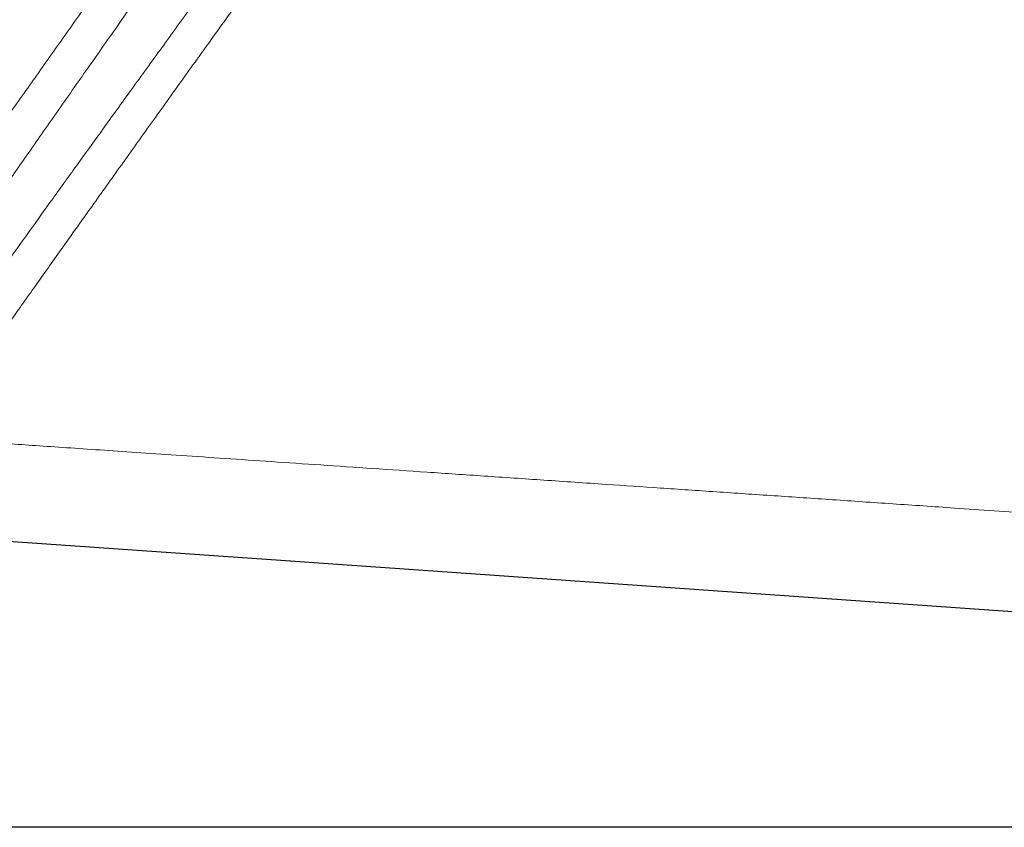
# Model space of a CAD drawing. Units: feet. Extents: x -0.7 to 6.9, y -0.3 to 10.2.
# Drawn here: x 6.1 to 6.1, y 3.1 to 3.2 of the extents above; entities that cross this region are included whole.
import ezdxf

# ---------------------------------------------------------------- set-up
doc = ezdxf.new("R2010")
doc.units = ezdxf.units.FT
doc.header["$MEASUREMENT"] = 0
doc.header["$PDMODE"] = 35
doc.header["$PDSIZE"] = 5
doc.layers.add('UGD - DETAIL 2', color=7, linetype='Continuous', lineweight=5)
doc.layers.add('UGD - DETAIL 5', color=7, linetype='Continuous', lineweight=25)
doc.layers.add('UGD - DETAIL TEXT', color=7, linetype='Continuous')
doc.styles.add('UGD_Standard', font='arial.ttf')
doc.dimstyles.new('UGD_Standard', dxfattribs={"dimtxt": 0.075, "dimasz": 0.075, "dimexe": 0.075, "dimexo": 0.075, "dimgap": 0.075, "dimtad": 0, "dimtih": 1, "dimtoh": 1, "dimlfac": -1, "dimzin": 0, "dimdsep": 46, "dimtxsty": 'UGD_Standard', "dimcen": 0.075, "dimclrd": 7, "dimclre": 7, "dimclrt": 7, "dimadec": 0, "dimazin": 0, "dimtfac": 1, "dimtofl": 0, "dimtmove": 0, "dimatfit": 1, "dimfxl": 1, "dimtfill": 1, "dimtolj": 1, "dimtzin": 0, "dimlwd": -1, "dimlwe": -1, "dimarcsym": 0})

# ---------------------------------------------------------------- blocks, each defined once
blk = doc.blocks.new('*D24')
at = {"layer": 'Defpoints', "color": 0, "transparency": 16777216}
for p in [(5.753831935530823, 3.166449634865744), (5.678716425270286, 3.144816530077806), (6.339211812185923, 3.144816530077806)]:
    blk.add_point(p, dxfattribs=at)
at = {"layer": 'UGD - DETAIL TEXT', "color": 7, "transparency": 16777216}
for p, q in [((5.678716425270286, 3.241449634865744), (5.678716425270286, 3.316449634865744)), ((5.678831935530822, 3.166449634865744), (5.603716425270286, 3.166449634865744)), ((6.264211812185922, 3.144816530077806), (5.603716425270286, 3.144816530077806)), ((5.678716425270286, 3.069816530077806), (5.678716425270286, 2.994816530077806)), ((5.678716425270286, 2.994816530077806), (5.603716425270286, 2.994816530077806))]:
    blk.add_line(p, q, dxfattribs=at)
for points in [[(5.666216425270286, 3.241449634865744), (5.691216425270286, 3.241449634865744), (5.678716425270286, 3.166449634865744)], [(5.666216425270286, 3.069816530077806), (5.691216425270286, 3.069816530077806), (5.678716425270286, 3.144816530077806)]]:
    blk.add_solid(points, dxfattribs=at)
at = {"layer": 'UGD - DETAIL TEXT', "color": 7, "transparency": 16777216, "insert": (5.495564992800982, 2.994816530077804), "char_height": 0.075, "attachment_point": 5, "style": 'UGD_Standard', "bg_fill": 3, "box_fill_scale": 1.25, "bg_fill_color": 256, "bg_fill_true_color": 13158600, "bg_fill_transparency": 0}
blk.add_mtext('\\A1;C', dxfattribs=at)
blk = doc.blocks.new('sc310_prefab_LOW')
at = {"layer": 'UGD - DETAIL 2'}
blk.add_line((-0.2465768914694308, 0.01724233591934166), (-0.2465181163167216, 0.01723822596030544), dxfattribs=at)
for points, knots in [([(-0.1187302694248444, 0.2706592700842165), (-0.1198071402595104, 0.2689574364817062), (-0.1219605018899017, 0.265538130045158), (-0.1251887091995485, 0.2603621754473906), (-0.1284140505749747, 0.2551442918585707), (-0.1316348507832572, 0.2498893857568163), (-0.1346802754464278, 0.2448806211034906), (-0.1375510053408959, 0.2401269179406071), (-0.1402492322866635, 0.2356356636152412), (-0.1429280167749312, 0.231157667700856), (-0.1455875366334567, 0.2266960056831948), (-0.148228481416254, 0.2222538539145233), (-0.1511236588975606, 0.2173767431794431), (-0.1542752583254696, 0.2120659169957406), (-0.1576873776969023, 0.2063274773092871), (-0.1611081564869181, 0.2005982932805637), (-0.1645397475281243, 0.1948877155399913), (-0.1680479792288168, 0.1890990214939592), (-0.1716392690320134, 0.1832412844722384), (-0.175312811357955, 0.1773201047940347), (-0.1790004068689939, 0.1714431937820535), (-0.1827074595983049, 0.1655998859235268), (-0.1864300576698952, 0.1597941366392206), (-0.1901455669953975, 0.1540582451378185), (-0.1938401161945364, 0.1484095239926191), (-0.1975806459334706, 0.1427418660291195), (-0.2013817101045987, 0.1370337166021471), (-0.2052370957619587, 0.1312935807175535), (-0.2090695579020121, 0.125632907010413), (-0.2128210941630186, 0.1201324365354921), (-0.2164880444061907, 0.1147919411208349), (-0.2200671562687546, 0.1096107265196551), (-0.2236036490867264, 0.1045188991880295), (-0.2267109166516548, 0.1000666044238869), (-0.2294017660691878, 0.09622465958883453), (-0.231690799461532, 0.09296497773748058), (-0.2343091175445551, 0.0892450105915259), (-0.2372357941275567, 0.0850975412580155), (-0.2402909120948351, 0.08077757473017755), (-0.2431290648209341, 0.07677050621600756), (-0.2457580720013084, 0.07306388958625121), (-0.248321498063433, 0.0694535213640819), (-0.2508139226818855, 0.06594576917102302), (-0.2532055302337284, 0.06258163136305939), (-0.2554951209521477, 0.05936038880880545), (-0.2576828174315722, 0.05628021303463981), (-0.259789179218842, 0.05331195729809224), (-0.2618093634804097, 0.05046183854809527), (-0.2637567158731144, 0.04771041395581221), (-0.2656244994034296, 0.04506667929612007), (-0.2674071183359956, 0.04253901929117632), (-0.2690845564320625, 0.04015611296608768), (-0.2706522730188681, 0.03792481031011619), (-0.2720144496721275, 0.035982094612379), (-0.2731920551569544, 0.03429934954556302), (-0.2742070455941956, 0.03284654018940358), (-0.2751430480022918, 0.0315045781527914), (-0.276001170920992, 0.03027225153095969), (-0.2767790787709998, 0.02915341811213779), (-0.2774709840451521, 0.02815709140729439), (-0.2780752156080268, 0.02728552115006266), (-0.2786053672318047, 0.026519708599686), (-0.2790567141587417, 0.02586726762410763), (-0.2794214466177891, 0.02533943307457776), (-0.2796885334410888, 0.02495267601485551), (-0.2798589178923265, 0.02470582842860125), (-0.2799090226535554, 0.02463381161169309), (-0.279913536786438, 0.02462703716689418), (-0.2799136490370984, 0.02462683138799093)], [0, 0, 0, 0, 0.0159006220565072, 0.0318084603451337, 0.0477186476204253, 0.0636263670696853, 0.0795268894092917, 0.09290855559525, 0.1062916694188155, 0.1196733161801524, 0.1328009866424213, 0.1459300134852646, 0.1590576796574975, 0.1759840379270825, 0.1929192498232444, 0.2098574749656509, 0.2267927734721793, 0.2437192044207429, 0.261576393137828, 0.2794403414153671, 0.2973044215124322, 0.3151617900512174, 0.333157830379578, 0.3511538689560807, 0.3688774491776692, 0.3866010153632978, 0.4053579397156262, 0.4241227607020917, 0.442887378965204, 0.4616440267596701, 0.4796343044793012, 0.4976321888925487, 0.5156296831402664, 0.533619428588928, 0.5457217219084085, 0.5578252689811469, 0.5699274911398996, 0.5877727469569871, 0.6056179114637018, 0.6209368000627354, 0.6362657222287393, 0.6515972296159432, 0.6669246827719725, 0.6822423385006053, 0.6970807799622524, 0.7119300880931188, 0.7267823100162616, 0.7416302423603404, 0.7564675290998295, 0.7717066414155155, 0.7869598010245702, 0.8022168681115185, 0.8174685093221274, 0.8327063469785806, 0.8450551735312463, 0.8574094830960184, 0.8697636122765646, 0.8821121927408677, 0.8945771521380335, 0.9070420868423936, 0.9192838595028472, 0.9315255902563028, 0.944654577370276, 0.9577908551723924, 0.970927036599216, 0.98405589221918, 0.9974383776970068, 1, 1, 1, 1]), ([(-0.1173971990508562, 0.2702670554225151), (-0.1186670670281273, 0.2682460896994243), (-0.1212061339520005, 0.2641828754819215), (-0.1250123690808067, 0.2580235367419164), (-0.1288130386067223, 0.2518084154378002), (-0.1326163485558425, 0.2455250985049915), (-0.1364214009100522, 0.2391797172988035), (-0.1402096208674664, 0.232815651105895), (-0.14397099406915, 0.2264597823293997), (-0.1475249735904924, 0.2204328302387921), (-0.150895189105313, 0.2147077673248958), (-0.1540843470338586, 0.2092916217153515), (-0.1572787139347582, 0.203879057019023), (-0.1604803040224851, 0.1984778614763272), (-0.1638259453919488, 0.1928680085983814), (-0.1673238792022147, 0.1870595731475078), (-0.170977147347088, 0.1810617974056612), (-0.1746464441662283, 0.1751045146642909), (-0.1783388918244526, 0.1691779363343002), (-0.1820510027251601, 0.1632863373872624), (-0.1857590596326588, 0.157461966800156), (-0.1894495201268001, 0.1517228569398057), (-0.1931895595840558, 0.1459608406019797), (-0.196994035413212, 0.1401532308967717), (-0.2008572054276954, 0.134308514547115), (-0.2047017126652406, 0.1285404515703448), (-0.2084693963476383, 0.1229321918497135), (-0.2121562753770831, 0.1174824089842303), (-0.2157588615865222, 0.1121896970200496), (-0.2193232756028465, 0.1069831785143833), (-0.2228539270828094, 0.1018532626352879), (-0.2263447135652257, 0.09680662070010015), (-0.2297706427968933, 0.09187593123367321), (-0.2331161058521047, 0.08707930904101602), (-0.2362207403611336, 0.08264056961775168), (-0.2391085771059096, 0.07851937701525458), (-0.2417866123626027, 0.07470331433080446), (-0.2444032471525333, 0.0709790518043718), (-0.246953279703348, 0.06735256727260719), (-0.2494199436386424, 0.06384637574983287), (-0.2518005104422372, 0.06046253837200766), (-0.2540931052337072, 0.05720277379347039), (-0.2563058808854493, 0.05405507868988479), (-0.2584337354718116, 0.05102605272134042), (-0.2604906985340421, 0.04809545636813795), (-0.2624700573054213, 0.04527102626681057), (-0.2643661781226001, 0.04256004586129336), (-0.2661577210168815, 0.03999379362767286), (-0.2678397653595255, 0.03757974588927482), (-0.269308951883886, 0.0354669730760051), (-0.2705860102483655, 0.03362719761139488), (-0.2716929207637548, 0.03203003209785038), (-0.2727203388259056, 0.03054508758809504), (-0.2736695631333532, 0.02917069920920312), (-0.2745381022729561, 0.02791079847823852), (-0.2753194430657402, 0.02677569026093352), (-0.2760112845255662, 0.02576943546997512), (-0.2766294217133236, 0.02486941315245161), (-0.2771696318538233, 0.02408177192884153), (-0.2776236536737997, 0.02341882845663434), (-0.2779782568887583, 0.02290047282205876), (-0.2782338564694982, 0.02252675354574052), (-0.2783872741360227, 0.02230251129667238), (-0.2784217359253489, 0.02225224059297659), (-0.2784218648964014, 0.02225212561867096)], [0, 0, 0, 0, 0.0187347285954286, 0.0374773505895765, 0.0562200140484282, 0.0749547992104346, 0.0938536025903803, 0.1127524030049376, 0.1313319867442974, 0.1499115960286499, 0.165753557293863, 0.1816027460524431, 0.1974543203085637, 0.2133034413959906, 0.2291453458788789, 0.246983184759234, 0.2648278201828185, 0.2826725537213104, 0.3005105264455645, 0.318488001644074, 0.336465484101002, 0.3541685969593324, 0.3718717074709105, 0.39061067407988, 0.4093574681352868, 0.428104061608, 0.4468427545803279, 0.4648121090662792, 0.4827888535406318, 0.5007650784685107, 0.518733724186899, 0.5368630260348444, 0.5549922408036025, 0.5728204834808254, 0.5906486724611725, 0.6059235073724856, 0.621207821707644, 0.6364946535399874, 0.6517777245219968, 0.6670515159806332, 0.6820947024659463, 0.6971489366956329, 0.7122060850512079, 0.7272588283349259, 0.7423007634409979, 0.7577491342300917, 0.7732116876804859, 0.7886780584388879, 0.8041388349295735, 0.8195857140108108, 0.8321050229515201, 0.8446299190863709, 0.8571546483860842, 0.8696737297222491, 0.8823113600954597, 0.8949489524379564, 0.907359583935798, 0.9197701989756838, 0.9330875773326393, 0.9464124490581676, 0.9597371794756416, 0.9730543650309984, 0.986555289767504, 1, 1, 1, 1]), ([(-0.2752694452952653, 0.02208691430538323), (-0.275269276212768, 0.0220870857026938), (-0.2752639962411649, 0.0220927136533291), (-0.275231867077764, 0.02214095538496252), (-0.2750683413987645, 0.02237244647513847), (-0.2748004722534461, 0.02275357966743741), (-0.2744201039837861, 0.02329411641903789), (-0.2739257840200224, 0.02399581438248788), (-0.2733222150498023, 0.02485138596080105), (-0.2726108628470882, 0.02585820752707235), (-0.2718071677322769, 0.02699396620316463), (-0.270918114662976, 0.02824813880427968), (-0.2699518547563002, 0.02960859270952909), (-0.2688937828743292, 0.03109545094957866), (-0.2677460770093347, 0.03270509985399883), (-0.266499968271475, 0.0344492081234975), (-0.2651537360238052, 0.03632968060014719), (-0.2637072522357755, 0.03834633890426176), (-0.2621744677406639, 0.04047920383391101), (-0.2605586521175809, 0.04272327793876229), (-0.2588337939232588, 0.04511413415461618), (-0.2569966998449615, 0.04765541927001493), (-0.2550456590474113, 0.05034984458677627), (-0.2530143284269286, 0.05315147846655321), (-0.2509069879173182, 0.05605499851045437), (-0.2487114782563111, 0.05907782147096441), (-0.2464286034013838, 0.06221907356185596), (-0.2440600810373326, 0.065477204409909), (-0.2416258240308196, 0.06882608439325111), (-0.2391304111540649, 0.0722605256261204), (-0.2364535958548402, 0.07594748559176878), (-0.2335883105239844, 0.07989792120584838), (-0.2305291380575909, 0.08412205053658539), (-0.2274080905467599, 0.08844077676356932), (-0.2242314504758269, 0.09284825503027605), (-0.2209827394318324, 0.09736993315925702), (-0.2176651318897456, 0.1020060005162122), (-0.214281860083247, 0.1067556318040133), (-0.210859208247868, 0.1115836725547723), (-0.2074028246044435, 0.1164843776480637), (-0.2039320064961174, 0.1214319773625903), (-0.2004509259632812, 0.1264235611938247), (-0.1969634380470779, 0.1314569270225192), (-0.1934585416477148, 0.1365500209432184), (-0.1899326622840363, 0.1417107932199997), (-0.1863893970877086, 0.1469370615968373), (-0.1828468032486796, 0.1522043419503234), (-0.1793158195287106, 0.1574977929487886), (-0.1757431203799769, 0.1628997385875408), (-0.1721164688954957, 0.1684335899266998), (-0.1684391673303907, 0.174098521315841), (-0.1647712839269388, 0.179804321839697), (-0.1610396332306863, 0.1856678088216057), (-0.1572478123361378, 0.1916889661276855), (-0.1533916726383922, 0.1978613646308958), (-0.1495435766458684, 0.2040533403597564), (-0.1456891355776406, 0.2102710927802036), (-0.141823707182013, 0.2165050745955313), (-0.1379619175410625, 0.2227142853499089), (-0.1341102625360691, 0.2288734968575454), (-0.1301923285423925, 0.2350961609500217), (-0.1261836352202153, 0.2414047172432774), (-0.1220826406020876, 0.2477890565055532), (-0.1179661816574225, 0.2541219385234399), (-0.1140508915490699, 0.2600666390990654), (-0.1103403012189972, 0.2656283343185777), (-0.108007498316212, 0.2690864023759758), (-0.1068398773084027, 0.2708074041676127)], [0, 0, 0, 0, 0.0004945244244762, 0.0137754811900747, 0.0270525196375849, 0.0403178412922299, 0.0539908083505963, 0.0676762087537785, 0.0813659979426691, 0.0950518235668448, 0.1087251475873627, 0.1216686900266439, 0.1346219844499157, 0.1475788740053241, 0.1605327962635604, 0.1734768656728775, 0.1867479406577458, 0.2000282951742379, 0.2133123063198643, 0.2265937050735291, 0.2398656564881302, 0.2538093433629854, 0.2677621971993168, 0.281718691491031, 0.2956726313439233, 0.3096172296758792, 0.3238600243296954, 0.3381108746263432, 0.3523649895033608, 0.3666169198855236, 0.3808606209353803, 0.3971786487598473, 0.4135065994865489, 0.4298384829646122, 0.4461675949499911, 0.4624865973311618, 0.4791303980151203, 0.4957830929106125, 0.5124393910098096, 0.5290932765649446, 0.5457380764060439, 0.5621689347136467, 0.5786050512755095, 0.59504130952058, 0.6114723610940832, 0.6280104872757303, 0.6445486288342052, 0.6608753472343838, 0.6772020639049161, 0.6943170283275939, 0.7114377355207947, 0.7285583852386543, 0.745673271259521, 0.7638677292386509, 0.7820692134816681, 0.8002706547332262, 0.8184650540649745, 0.8368041853204785, 0.8551433373070829, 0.8731994614343678, 0.8912555949268745, 0.9103784802228934, 0.9295093352598692, 0.9486403539497535, 0.9677634625014874, 0.9838817343495198, 1, 1, 1, 1]), ([(-0.1058877028536642, 0.2703954024154172), (-0.1070189479240469, 0.2687114344816308), (-0.1092795905278763, 0.2653274497391038), (-0.112664663255984, 0.2602033772986587), (-0.116041883254411, 0.2550354357531859), (-0.1194090687380083, 0.2498278503945457), (-0.1225864361783096, 0.2448618866269143), (-0.1255757389515963, 0.2401467281503855), (-0.1283805065691865, 0.235690382610116), (-0.1311617923703778, 0.2312417233891537), (-0.1339204621611714, 0.2268039124162868), (-0.1366576486426965, 0.2223802507067703), (-0.1396472026196989, 0.2175303666640929), (-0.1428890436319961, 0.2122539288329435), (-0.1463854666657625, 0.2065553803040956), (-0.1498831286588427, 0.2008599032127876), (-0.1533846641520995, 0.1951766342477868), (-0.1570102105231399, 0.1893230291069585), (-0.1607682757626208, 0.1833099945888961), (-0.1646610706852698, 0.1771465262200991), (-0.1685664660392376, 0.171026386624554), (-0.1724920069835605, 0.1649393236072001), (-0.1764339524273453, 0.1588898899962032), (-0.1803672331124488, 0.1529120610983554), (-0.1842773201214385, 0.1470247995678591), (-0.1879629877751086, 0.1415240317894231), (-0.1914427415832449, 0.1363712189155848), (-0.1947156752836179, 0.1315577981229126), (-0.1979747530976255, 0.1267956728505624), (-0.2012159719924256, 0.1220883897458052), (-0.2046289939459456, 0.1171602063704995), (-0.2082058731135419, 0.1120246465827677), (-0.2119357028819593, 0.1066991753186102), (-0.2156211035793092, 0.1014649162237902), (-0.2188594747576644, 0.09688844330503343), (-0.2216640908226708, 0.0929401458854926), (-0.2240499777640252, 0.08959017730016683), (-0.2263926877498506, 0.08630851065978362), (-0.2286907119223542, 0.08309522662345614), (-0.2309427232247288, 0.07995084142969233), (-0.2333739720854027, 0.07656057131298155), (-0.2359693711313611, 0.07294584611084787), (-0.238709734672824, 0.0691331667597268), (-0.2413806924068211, 0.06541953704486048), (-0.243976424528995, 0.06181152698241021), (-0.2464472858104472, 0.05837653585975744), (-0.2487939376624979, 0.05511249742396274), (-0.2510185982715427, 0.05201609150196873), (-0.2531606921231742, 0.04903179556102799), (-0.2552153049966108, 0.04616581843428946), (-0.2571959690070287, 0.04339869472210012), (-0.2590959626790408, 0.04073862410143647), (-0.2609097333102, 0.03819358198893497), (-0.2626169300494183, 0.03579289982769751), (-0.2642129506000401, 0.03354371399120737), (-0.2656540866819341, 0.0315085003733202), (-0.2669477714331094, 0.02967759330314124), (-0.2681036243981652, 0.02803828454641177), (-0.2691563363052154, 0.02654213504438019), (-0.2697873854054649, 0.02564357820013896), (-0.2700853205741822, 0.02521882707716117)], [0, 0, 0, 0, 0.0176250793022814, 0.0352575159064583, 0.0528923899559502, 0.0705247876642197, 0.0881498343305153, 0.1029712766352755, 0.1177942055297347, 0.1326156395409382, 0.1471785087006621, 0.1617428158801316, 0.1763057156686, 0.1949791746351805, 0.2136616351486803, 0.2323470891602439, 0.2510295033845343, 0.2697029235092001, 0.2902526907683566, 0.3108104117954182, 0.3313681902619702, 0.3519180358779806, 0.3726318213764533, 0.3933456055713071, 0.4137380241591499, 0.4341304228687064, 0.4514225501972991, 0.4687219836136258, 0.4860236937559495, 0.5033228145542061, 0.5206146795765988, 0.5410144047153425, 0.5614228163959684, 0.5818304967024347, 0.6022292240815776, 0.6159546790348135, 0.6296816032061299, 0.6434069903291042, 0.6568959808862423, 0.6703864317224105, 0.6838752993686948, 0.7012673119823697, 0.7186709568197185, 0.7360776225317259, 0.75347960909174, 0.7708702299725756, 0.7873328646990987, 0.8038075748497829, 0.8202855505352471, 0.8367587845809252, 0.8532201803846828, 0.8701265104502083, 0.8870483647845651, 0.9039744493518876, 0.9208944575760328, 0.9377992378827888, 0.9533451710014436, 0.9688999899541444, 0.9844544950771356, 1, 1, 1, 1]), ([(-0.2700853205741822, 0.02521882707716117), (-0.2697615901792432, 0.02519685169269081), (-0.2690502793768701, 0.02514856680068078), (-0.267791268537934, 0.02506310344222129), (-0.2663421901832805, 0.02496473850521852), (-0.2647014701673669, 0.02485336528157944), (-0.2628693330490677, 0.02472899920451255), (-0.2608531144870483, 0.0245921384584662), (-0.2586594712574879, 0.02444323511952007), (-0.2562644590062462, 0.02428066410490004), (-0.253654979971401, 0.02410353665224818), (-0.2508260595501923, 0.02391151542762771), (-0.2478109415377929, 0.0237068572502821), (-0.2446197550950728, 0.02349024993070259), (-0.2412558613872733, 0.02326192192045795), (-0.2377235055202362, 0.0230221615744739), (-0.2340181187509387, 0.02277065897078501), (-0.2301434760039882, 0.02250767053283198), (-0.2263192161936729, 0.02224810416146283), (-0.2225774263802975, 0.02199413744036605), (-0.2189471021072222, 0.02174773796362928), (-0.215222298994604, 0.02149492766053385), (-0.211406575634868, 0.0212359480509221), (-0.2075035522670277, 0.02097104473948264), (-0.2031507333121425, 0.0206756146623519), (-0.1983162944498815, 0.02034749832133542), (-0.1929674727433337, 0.01998447201906117), (-0.1874650132451734, 0.01961101905396845), (-0.1818136843657356, 0.01922746241318407), (-0.1760707229266245, 0.0188376861327697), (-0.1702436948955182, 0.01844220305360977), (-0.1643401224565366, 0.01804152239481027), (-0.1583088700567004, 0.01763217227437508), (-0.1521426193046409, 0.01721365465061808), (-0.1458433911499668, 0.01678610537457814), (-0.1394135678312267, 0.01634968394527903), (-0.132867552836089, 0.01590536607428561), (-0.1284290974986106, 0.01560409258468098), (-0.1261911686839738, 0.01545218451569497)], [0, 0, 0, 0, 0.0277578608071574, 0.0555223686360833, 0.0832869548970352, 0.1110449226825116, 0.1389389367801667, 0.1668329707202882, 0.1944592805791854, 0.222085612431612, 0.2506979099377565, 0.2793169525926122, 0.3079361570070185, 0.3365486751461418, 0.3649638315042553, 0.3933881871415502, 0.4218158802665172, 0.4502407395560345, 0.4786563184694984, 0.5024997701053047, 0.5263449596915681, 0.5501884701775079, 0.5737064562517429, 0.5972260374137038, 0.6207440793368332, 0.6503710861259269, 0.6800067859629043, 0.7096457078878098, 0.73928201366876, 0.7689095288188805, 0.7977165918097604, 0.826528579607946, 0.8553407465624285, 0.8841480538988385, 0.913108631890026, 0.9420738291813152, 0.97103919379955, 1, 1, 1, 1])]:
    blk.add_open_spline(points, degree=3, knots=knots, dxfattribs=at)
at = {"layer": 'UGD - DETAIL 5'}
for p, q in [((-0.246254396182394, 0.01721978485212361), (-0.2651687196261463, 0.01854240319055123)), ((-0.1230047562412437, 0.008601330457814527), (-0.2465768914694308, 0.01724233591934166))]:
    blk.add_line(p, q, dxfattribs=at)
blk = doc.blocks.new('detail_TECHSPEC310')
at = {"layer": 'UGD - DETAIL TEXT'}
dim = blk.add_linear_dim(base=(-1.196284058969468, -7.105183458591704), p1=(-1.121168548708933, -7.083550353803767), p2=(-0.535788672053835, -7.105183458591705), angle=90, text='C', dimstyle='UGD_Standard', dxfattribs=at)
dim.commit()
dim.dimension.update_dxf_attribs({"geometry": '*D24', "text_midpoint": (-1.379435491438772, -7.255183458591706), "insert": (-6.875000484239754, -10.24999998866951)})
blk.add_blockref('sc310_prefab_LOW', (-0.5357886720530267, -7.105183458591762))

msp = doc.modelspace()

# ---------------------------------------------------------------- block references
msp.add_blockref('detail_TECHSPEC310', (6.875000484239754, 10.24999998866951))

doc.saveas('drawing.dxf')
